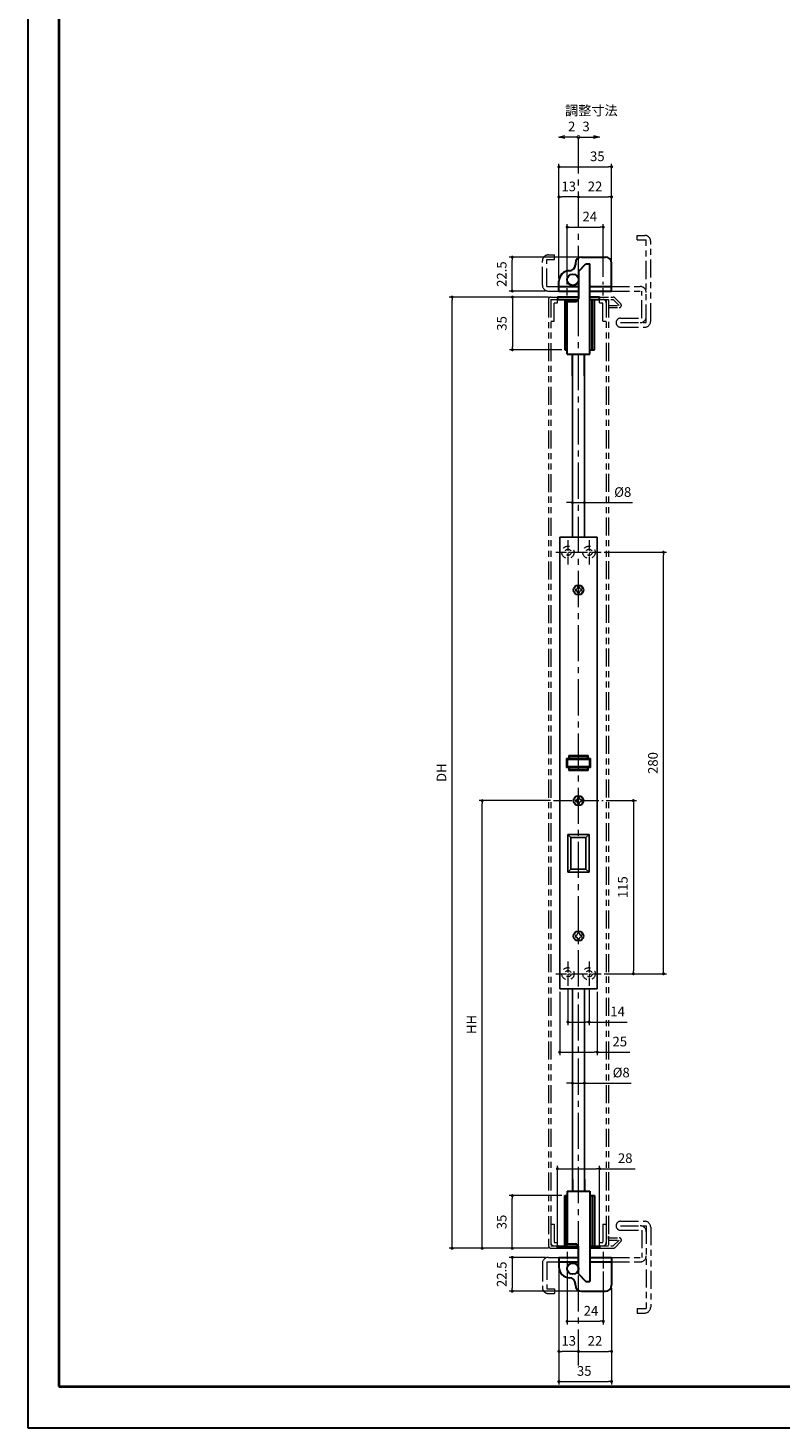
# Model space of a CAD drawing. Units: millimetres. Extents: x 0 to 1426, y 0 to 2018.
# Drawn here: x 0 to 500, y 0 to 930 of the extents above; entities that cross this region are included whole.
import ezdxf

# ---------------------------------------------------------------- set-up
doc = ezdxf.new("R2010")
doc.units = ezdxf.units.MM
doc.header["$LTSCALE"] = 2
doc.header["$PDSIZE"] = -3
for name, pattern in [('中心線1', [18, 12, -2, 2, -2]), ('中線', [2, 1, 1]), ('寸法線', [2, 1, 1]), ('想像線1', [14.5, 6, -1.5, 2, -1.5, 2, -1.5]), ('文字', [2, 1, 1]), ('細線', [2, 1, 1]), ('補助線', [2, 1, 1]), ('陰線1', [4, 2.2, -1.8])]:
    doc.linetypes.add(name, pattern=pattern)
for name, color, linetype, lineweight in [('AM_0', 7, '中線', 30), ('AM_11', 2, '想像線1', 18), ('AM_2', 1, '細線', 20), ('AM_3', 6, '陰線1', 18), ('AM_4', 3, '補助線', 20), ('AM_5', 3, '寸法線', 20), ('AM_6', 2, '文字', 20), ('AM_7', 4, '中心線1', 20), ('waku', 7, 'Continuous', 40)]:
    doc.layers.add(name, color=color, linetype=linetype, lineweight=lineweight)
doc.layers.add('size', color=5, linetype='Continuous', lineweight=30, plot=False)
doc.styles.get("Standard").update_dxf_attribs({"font": 'romans.shx', "width": 0.7, "bigfont": 'extfont.shx'})
doc.dimstyles.new('SYS$0', dxfattribs={"dimtxt": 3.2, "dimasz": 1, "dimexe": 1, "dimexo": 1, "dimgap": 1.5, "dimtad": 1, "dimdsep": 46, "dimtxsty": 'STANDARD', "dimblk": 'DOT', "dimcen": 0, "dimclrd": 256, "dimclre": 256, "dimclrt": 2, "dimadec": 0, "dimazin": 2, "dimtp": 0.1, "dimtm": 0.1, "dimtfac": 0.71, "dimtmove": 0, "dimatfit": 3, "dimldrblk": 'OPEN30', "dimfxl": 1, "dimlwd": -1, "dimlwe": -1, "dimarcsym": 0})

# ---------------------------------------------------------------- blocks, each defined once
blk = doc.blocks.new('_Dot')
at = {"color": 0, "linetype": 'ByBlock', "lineweight": -2}
blk.add_line((-0.5, 0), (-1, 0), dxfattribs=at)
at = {"color": 0, "linetype": 'ByBlock', "const_width": 0.5}
blk.add_lwpolyline([(-0.25, 0, 1), (0.25, 0, 1)], format="xyb", close=True, dxfattribs=at)
blk = doc.blocks.new('*D11')
at = {"layer": 'AM_5'}
for p, q in [((345.87, 751.37), (319.95, 751.37)), ((321.95, 749.37), (321.95, 718.37)), ((354.72, 716.37), (319.95, 716.37))]:
    blk.add_line(p, q, dxfattribs=at)
at = {"layer": 'Defpoints', "color": 0}
for p in [(347.87, 751.37), (321.95, 716.37), (356.72, 716.37)]:
    blk.add_point(p, dxfattribs=at)
at = {"layer": 'AM_5', "xscale": 2, "yscale": 2, "zscale": 2}
for p, rotation in [((321.95, 751.37), 90), ((321.95, 716.37), 270)]:
    blk.add_blockref('_Dot', p, dxfattribs=dict(at, rotation=rotation))
at = {"layer": 'AM_5', "color": 2, "insert": (315.75, 733.87), "char_height": 6.4, "attachment_point": 5, "rotation": 90}
blk.add_mtext('35', dxfattribs=at)
blk = doc.blocks.new('_OPEN30')
at = {"color": 0, "linetype": 'ByBlock'}
for p, q in [((-1, 0.27), (0, 0)), ((0, 0), (-1, -0.27)), ((0, 0), (-1, 0))]:
    blk.add_line(p, q, dxfattribs=at)
blk = doc.blocks.new('*D12')
at = {"layer": 'AM_5'}
for p, q in [((358.37, 764.87), (358.37, 799.86)), ((360.37, 797.86), (380.37, 797.86)), ((382.37, 764.79), (382.37, 799.86))]:
    blk.add_line(p, q, dxfattribs=at)
at = {"layer": 'Defpoints', "color": 0}
for p in [(382.37, 797.86), (358.37, 762.87), (382.37, 762.79)]:
    blk.add_point(p, dxfattribs=at)
at = {"layer": 'AM_5', "xscale": 2, "yscale": 2, "zscale": 2, "rotation": 180}
blk.add_blockref('_Dot', (358.37, 797.86), dxfattribs=at)
at = {"layer": 'AM_5', "xscale": 2, "yscale": 2, "zscale": 2}
blk.add_blockref('_Dot', (382.37, 797.86), dxfattribs=at)
at = {"layer": 'AM_5', "color": 2, "insert": (373.41, 804.06), "char_height": 6.4, "attachment_point": 5}
blk.add_mtext('24', dxfattribs=at)
blk = doc.blocks.new('*D13')
at = {"layer": 'AM_5'}
for p, q in [((387.87, 775.87), (387.87, 819.87)), ((367.87, 817.87), (385.87, 817.87))]:
    blk.add_line(p, q, dxfattribs=at)
at = {"layer": 'Defpoints', "color": 0}
for p in [(387.87, 817.87), (387.87, 773.87), (365.87, 766.37)]:
    blk.add_point(p, dxfattribs=at)
at = {"layer": 'AM_5', "xscale": 2, "yscale": 2, "zscale": 2, "rotation": 180}
blk.add_blockref('_Dot', (365.87, 817.87), dxfattribs=at)
at = {"layer": 'AM_5', "xscale": 2, "yscale": 2, "zscale": 2}
blk.add_blockref('_Dot', (387.87, 817.87), dxfattribs=at)
at = {"layer": 'AM_5', "color": 2, "insert": (376.87, 824.07), "char_height": 6.4, "attachment_point": 5}
blk.add_mtext('22', dxfattribs=at)
blk = doc.blocks.new('*D14')
at = {"layer": 'AM_5'}
for p, q in [((352.87, 763.87), (352.87, 819.87)), ((363.87, 817.87), (354.87, 817.87))]:
    blk.add_line(p, q, dxfattribs=at)
at = {"layer": 'Defpoints', "color": 0}
for p in [(352.87, 817.87), (365.87, 766.37), (352.87, 761.87)]:
    blk.add_point(p, dxfattribs=at)
at = {"layer": 'AM_5', "xscale": 2, "yscale": 2, "zscale": 2, "rotation": 180}
blk.add_blockref('_Dot', (352.87, 817.87), dxfattribs=at)
at = {"layer": 'AM_5', "xscale": 2, "yscale": 2, "zscale": 2}
blk.add_blockref('_Dot', (365.87, 817.87), dxfattribs=at)
at = {"layer": 'AM_5', "color": 2, "insert": (359.37, 824.07), "char_height": 6.4, "attachment_point": 5}
blk.add_mtext('13', dxfattribs=at)
blk = doc.blocks.new('*D15')
at = {"layer": 'AM_5'}
for p, q in [((352.87, 763.87), (352.87, 839.87)), ((354.87, 837.87), (385.87, 837.87)), ((387.87, 775.87), (387.87, 839.87))]:
    blk.add_line(p, q, dxfattribs=at)
at = {"layer": 'Defpoints', "color": 0}
for p in [(387.87, 837.87), (387.87, 773.87), (352.87, 761.87)]:
    blk.add_point(p, dxfattribs=at)
at = {"layer": 'AM_5', "xscale": 2, "yscale": 2, "zscale": 2, "rotation": 180}
blk.add_blockref('_Dot', (352.87, 837.87), dxfattribs=at)
at = {"layer": 'AM_5', "xscale": 2, "yscale": 2, "zscale": 2}
blk.add_blockref('_Dot', (387.87, 837.87), dxfattribs=at)
at = {"layer": 'AM_5', "color": 2, "insert": (378.4, 844.07), "char_height": 6.4, "attachment_point": 5}
blk.add_mtext('35', dxfattribs=at)
blk = doc.blocks.new('_DotSmall')
at = {"color": 0, "linetype": 'ByBlock', "const_width": 0.5}
blk.add_lwpolyline([(-0.0625, 0, 1), (0.0625, 0, 1)], format="xyb", close=True, dxfattribs=at)
blk = doc.blocks.new('*D16')
at = {"layer": 'AM_5'}
blk.add_line((365.87, 857.7), (375.94, 857.7), dxfattribs=at)
at = {"layer": 'Defpoints', "color": 0}
for p in [(365.87, 857.7), (379.94, 863.38), (379.94, 857.7)]:
    blk.add_point(p, dxfattribs=at)
at = {"layer": 'AM_5', "xscale": 4, "yscale": 4, "zscale": 4, "rotation": 180}
blk.add_blockref('_DotSmall', (365.87, 857.7), dxfattribs=at)
at = {"layer": 'AM_5', "xscale": 4, "yscale": 4, "zscale": 4}
blk.add_blockref('_OPEN30', (379.94, 857.7), dxfattribs=at)
at = {"layer": 'AM_5', "color": 2, "insert": (370.91, 863.9), "char_height": 6.4, "attachment_point": 5}
blk.add_mtext('3', dxfattribs=at)
blk = doc.blocks.new('*D17')
at = {"layer": 'AM_5'}
blk.add_line((365.87, 857.7), (356.85, 857.7), dxfattribs=at)
at = {"layer": 'Defpoints', "color": 0}
for p in [(352.85, 863.38), (352.85, 857.7), (365.87, 857.7)]:
    blk.add_point(p, dxfattribs=at)
at = {"layer": 'AM_5', "xscale": 4, "yscale": 4, "zscale": 4, "rotation": 180}
blk.add_blockref('_OPEN30', (352.85, 857.7), dxfattribs=at)
at = {"layer": 'AM_5', "xscale": 4, "yscale": 4, "zscale": 4}
blk.add_blockref('_DotSmall', (365.87, 857.7), dxfattribs=at)
at = {"layer": 'AM_5', "color": 2, "insert": (361.36, 863.9), "char_height": 6.4, "attachment_point": 5}
blk.add_mtext('2', dxfattribs=at)
blk = doc.blocks.new('*D18')
at = {"layer": 'AM_5'}
for p, q in [((365.87, 777.87), (319.87, 777.87)), ((321.87, 757.37), (321.87, 775.87)), ((343.87, 755.37), (319.87, 755.37))]:
    blk.add_line(p, q, dxfattribs=at)
at = {"layer": 'Defpoints', "color": 0}
for p in [(321.87, 777.87), (367.87, 777.87), (345.87, 755.37)]:
    blk.add_point(p, dxfattribs=at)
at = {"layer": 'AM_5', "xscale": 2, "yscale": 2, "zscale": 2}
for p, rotation in [((321.87, 777.87), 90), ((321.87, 755.37), 270)]:
    blk.add_blockref('_Dot', p, dxfattribs=dict(at, rotation=rotation))
at = {"layer": 'AM_5', "color": 2, "insert": (315.67, 766.62), "char_height": 6.4, "attachment_point": 5, "rotation": 90}
blk.add_mtext('22.5', dxfattribs=at)
blk = doc.blocks.new('*D24')
at = {"layer": 'AM_5'}
for p, q in [((358.37, 103.87), (358.37, 68.87)), ((382.37, 103.95), (382.37, 68.87)), ((360.37, 70.87), (380.37, 70.87))]:
    blk.add_line(p, q, dxfattribs=at)
at = {"layer": 'Defpoints', "color": 0}
for p in [(358.37, 105.87), (382.37, 105.95), (382.37, 70.87)]:
    blk.add_point(p, dxfattribs=at)
at = {"layer": 'AM_5', "xscale": 2, "yscale": 2, "zscale": 2, "rotation": 180}
blk.add_blockref('_Dot', (358.37, 70.87), dxfattribs=at)
at = {"layer": 'AM_5', "xscale": 2, "yscale": 2, "zscale": 2}
blk.add_blockref('_Dot', (382.37, 70.87), dxfattribs=at)
at = {"layer": 'AM_5', "color": 2, "insert": (374.18, 77.07), "char_height": 6.4, "attachment_point": 5}
blk.add_mtext('24', dxfattribs=at)
blk = doc.blocks.new('*D25')
at = {"layer": 'AM_5'}
for p, q in [((387.87, 92.87), (387.87, 48.87)), ((367.87, 50.87), (385.87, 50.87))]:
    blk.add_line(p, q, dxfattribs=at)
at = {"layer": 'Defpoints', "color": 0}
for p in [(365.87, 102.37), (387.87, 94.87), (387.87, 50.87)]:
    blk.add_point(p, dxfattribs=at)
at = {"layer": 'AM_5', "xscale": 2, "yscale": 2, "zscale": 2, "rotation": 180}
blk.add_blockref('_Dot', (365.87, 50.87), dxfattribs=at)
at = {"layer": 'AM_5', "xscale": 2, "yscale": 2, "zscale": 2}
blk.add_blockref('_Dot', (387.87, 50.87), dxfattribs=at)
at = {"layer": 'AM_5', "color": 2, "insert": (376.87, 57.07), "char_height": 6.4, "attachment_point": 5}
blk.add_mtext('22', dxfattribs=at)
blk = doc.blocks.new('*D26')
at = {"layer": 'AM_5'}
for p, q in [((352.87, 104.87), (352.87, 48.87)), ((363.87, 50.87), (354.87, 50.87))]:
    blk.add_line(p, q, dxfattribs=at)
at = {"layer": 'Defpoints', "color": 0}
for p in [(352.87, 106.87), (365.87, 102.37), (352.87, 50.87)]:
    blk.add_point(p, dxfattribs=at)
at = {"layer": 'AM_5', "xscale": 2, "yscale": 2, "zscale": 2, "rotation": 180}
blk.add_blockref('_Dot', (352.87, 50.87), dxfattribs=at)
at = {"layer": 'AM_5', "xscale": 2, "yscale": 2, "zscale": 2}
blk.add_blockref('_Dot', (365.87, 50.87), dxfattribs=at)
at = {"layer": 'AM_5', "color": 2, "insert": (359.37, 57.07), "char_height": 6.4, "attachment_point": 5}
blk.add_mtext('13', dxfattribs=at)
blk = doc.blocks.new('*D27')
at = {"layer": 'AM_5'}
for p, q in [((352.87, 104.87), (352.87, 28.87)), ((387.87, 92.87), (387.87, 28.87)), ((354.87, 30.87), (385.87, 30.87))]:
    blk.add_line(p, q, dxfattribs=at)
at = {"layer": 'Defpoints', "color": 0}
for p in [(352.87, 106.87), (387.87, 94.87), (387.87, 30.87)]:
    blk.add_point(p, dxfattribs=at)
at = {"layer": 'AM_5', "xscale": 2, "yscale": 2, "zscale": 2, "rotation": 180}
blk.add_blockref('_Dot', (352.87, 30.87), dxfattribs=at)
at = {"layer": 'AM_5', "xscale": 2, "yscale": 2, "zscale": 2}
blk.add_blockref('_Dot', (387.87, 30.87), dxfattribs=at)
at = {"layer": 'AM_5', "color": 2, "insert": (369.7, 37.07), "char_height": 6.4, "attachment_point": 5}
blk.add_mtext('35', dxfattribs=at)
blk = doc.blocks.new('*D28')
at = {"layer": 'AM_5'}
for p, q in [((343.87, 113.37), (319.87, 113.37)), ((321.87, 111.37), (321.87, 92.87)), ((365.87, 90.87), (319.87, 90.87))]:
    blk.add_line(p, q, dxfattribs=at)
at = {"layer": 'Defpoints', "color": 0}
for p in [(345.87, 113.37), (321.87, 90.87), (367.87, 90.87)]:
    blk.add_point(p, dxfattribs=at)
at = {"layer": 'AM_5', "xscale": 2, "yscale": 2, "zscale": 2}
for p, rotation in [((321.87, 113.37), 90), ((321.87, 90.87), 270)]:
    blk.add_blockref('_Dot', p, dxfattribs=dict(at, rotation=rotation))
at = {"layer": 'AM_5', "color": 2, "insert": (315.67, 102.12), "char_height": 6.4, "attachment_point": 5, "rotation": 90}
blk.add_mtext('22.5', dxfattribs=at)
blk = doc.blocks.new('*D29')
at = {"layer": 'AM_5'}
for p, q in [((354.72, 154.37), (319.87, 154.37)), ((321.87, 121.37), (321.87, 152.37)), ((345.87, 119.37), (319.87, 119.37))]:
    blk.add_line(p, q, dxfattribs=at)
at = {"layer": 'Defpoints', "color": 0}
for p in [(321.87, 154.37), (356.72, 154.37), (347.87, 119.37)]:
    blk.add_point(p, dxfattribs=at)
at = {"layer": 'AM_5', "xscale": 2, "yscale": 2, "zscale": 2}
for p, rotation in [((321.87, 154.37), 90), ((321.87, 119.37), 270)]:
    blk.add_blockref('_Dot', p, dxfattribs=dict(at, rotation=rotation))
at = {"layer": 'AM_5', "color": 2, "insert": (315.67, 136.87), "char_height": 6.4, "attachment_point": 5, "rotation": 90}
blk.add_mtext('35', dxfattribs=at)
blk = doc.blocks.new('*D30')
at = {"layer": 'AM_5'}
for p, q in [((351.87, 123.37), (351.87, 174.26)), ((353.87, 172.26), (377.87, 172.26)), ((379.87, 123.37), (379.87, 174.26)), ((379.87, 172.26), (403.56, 172.26))]:
    blk.add_line(p, q, dxfattribs=at)
at = {"layer": 'Defpoints', "color": 0}
for p in [(379.87, 172.26), (351.87, 121.37), (379.87, 121.37)]:
    blk.add_point(p, dxfattribs=at)
at = {"layer": 'AM_5', "xscale": 2, "yscale": 2, "zscale": 2, "rotation": 180}
blk.add_blockref('_Dot', (351.87, 172.26), dxfattribs=at)
at = {"layer": 'AM_5', "xscale": 2, "yscale": 2, "zscale": 2}
blk.add_blockref('_Dot', (379.87, 172.26), dxfattribs=at)
at = {"layer": 'AM_5', "color": 2, "insert": (396.93, 178.46), "char_height": 6.4, "attachment_point": 5}
blk.add_mtext('28', dxfattribs=at)
blk = doc.blocks.new('*D31')
at = {"layer": 'AM_5'}
for p, q in [((347.37, 416.81), (299.87, 416.81)), ((301.87, 121.37), (301.87, 414.81)), ((345.87, 119.37), (299.87, 119.37))]:
    blk.add_line(p, q, dxfattribs=at)
at = {"layer": 'Defpoints', "color": 0}
for p in [(301.87, 416.81), (349.37, 416.81), (347.87, 119.37)]:
    blk.add_point(p, dxfattribs=at)
at = {"layer": 'AM_5', "xscale": 2, "yscale": 2, "zscale": 2}
for p, rotation in [((301.87, 416.81), 90), ((301.87, 119.37), 270)]:
    blk.add_blockref('_Dot', p, dxfattribs=dict(at, rotation=rotation))
at = {"layer": 'AM_5', "color": 2, "insert": (295.67, 268.09), "char_height": 6.4, "attachment_point": 5, "rotation": 90}
blk.add_mtext('HH', dxfattribs=at)
blk = doc.blocks.new('*D32')
at = {"layer": 'AM_5'}
for p, q in [((345.87, 751.37), (279.87, 751.37)), ((281.87, 121.37), (281.87, 749.37)), ((345.87, 119.37), (279.87, 119.37))]:
    blk.add_line(p, q, dxfattribs=at)
at = {"layer": 'Defpoints', "color": 0}
for p in [(281.87, 751.37), (347.87, 751.37), (347.87, 119.37)]:
    blk.add_point(p, dxfattribs=at)
at = {"layer": 'AM_5', "xscale": 2, "yscale": 2, "zscale": 2}
for p, rotation in [((281.87, 751.37), 90), ((281.87, 119.37), 270)]:
    blk.add_blockref('_Dot', p, dxfattribs=dict(at, rotation=rotation))
at = {"layer": 'AM_5', "color": 2, "insert": (275.67, 435.37), "char_height": 6.4, "attachment_point": 5, "rotation": 90}
blk.add_mtext('DH', dxfattribs=at)
blk = doc.blocks.new('*D33')
at = {"layer": 'AM_5'}
for p, q in [((358.87, 291.71), (358.87, 267.71)), ((372.87, 291.71), (372.87, 267.71)), ((360.87, 269.71), (370.87, 269.71)), ((372.87, 269.71), (398.27, 269.71))]:
    blk.add_line(p, q, dxfattribs=at)
at = {"layer": 'Defpoints', "color": 0}
for p in [(358.87, 293.71), (372.87, 293.71), (372.87, 269.71)]:
    blk.add_point(p, dxfattribs=at)
at = {"layer": 'AM_5', "xscale": 2, "yscale": 2, "zscale": 2, "rotation": 180}
blk.add_blockref('_Dot', (358.87, 269.71), dxfattribs=at)
at = {"layer": 'AM_5', "xscale": 2, "yscale": 2, "zscale": 2}
blk.add_blockref('_Dot', (372.87, 269.71), dxfattribs=at)
at = {"layer": 'AM_5', "color": 2, "insert": (391.86, 275.91), "char_height": 6.4, "attachment_point": 5}
blk.add_mtext('14', dxfattribs=at)
blk = doc.blocks.new('*D34')
at = {"layer": 'AM_5'}
for p, q in [((353.37, 289.81), (353.37, 247.71)), ((378.37, 289.81), (378.37, 247.71)), ((355.37, 249.71), (376.37, 249.71)), ((378.37, 249.71), (399.94, 249.71))]:
    blk.add_line(p, q, dxfattribs=at)
at = {"layer": 'Defpoints', "color": 0}
for p in [(353.37, 291.81), (378.37, 291.81), (378.37, 249.71)]:
    blk.add_point(p, dxfattribs=at)
at = {"layer": 'AM_5', "xscale": 2, "yscale": 2, "zscale": 2, "rotation": 180}
blk.add_blockref('_Dot', (353.37, 249.71), dxfattribs=at)
at = {"layer": 'AM_5', "xscale": 2, "yscale": 2, "zscale": 2}
blk.add_blockref('_Dot', (378.37, 249.71), dxfattribs=at)
at = {"layer": 'AM_5', "color": 2, "insert": (393.31, 255.91), "char_height": 6.4, "attachment_point": 5}
blk.add_mtext('25', dxfattribs=at)
blk = doc.blocks.new('*D35')
at = {"layer": 'AM_5'}
for p, q in [((361.87, 260.5), (361.87, 227.12)), ((369.87, 260.76), (369.87, 227.12)), ((359.87, 229.12), (357.87, 229.12)), ((361.87, 229.12), (369.87, 229.12)), ((371.87, 229.12), (400.81, 229.12))]:
    blk.add_line(p, q, dxfattribs=at)
at = {"layer": 'Defpoints', "color": 0}
for p in [(361.87, 262.5), (369.87, 262.76), (369.87, 229.12)]:
    blk.add_point(p, dxfattribs=at)
at = {"layer": 'AM_5', "xscale": 2, "yscale": 2, "zscale": 2}
blk.add_blockref('_Dot', (361.87, 229.12), dxfattribs=at)
at = {"layer": 'AM_5', "xscale": 2, "yscale": 2, "zscale": 2, "rotation": 180}
blk.add_blockref('_Dot', (369.87, 229.12), dxfattribs=at)
at = {"layer": 'AM_5', "color": 2, "insert": (394.29, 235.32), "char_height": 6.4, "attachment_point": 5}
blk.add_mtext('%%c8', dxfattribs=at)
blk = doc.blocks.new('*D36')
at = {"layer": 'AM_5'}
for p, q in [((359.87, 614.81), (357.87, 614.81)), ((361.87, 593.81), (361.87, 616.81)), ((361.87, 614.81), (369.87, 614.81)), ((369.87, 593.81), (369.87, 616.81)), ((371.87, 614.81), (401.8, 614.81))]:
    blk.add_line(p, q, dxfattribs=at)
at = {"layer": 'Defpoints', "color": 0}
for p in [(369.87, 614.81), (361.87, 591.81), (369.87, 591.81)]:
    blk.add_point(p, dxfattribs=at)
at = {"layer": 'AM_5', "xscale": 2, "yscale": 2, "zscale": 2}
blk.add_blockref('_Dot', (361.87, 614.81), dxfattribs=at)
at = {"layer": 'AM_5', "xscale": 2, "yscale": 2, "zscale": 2, "rotation": 180}
blk.add_blockref('_Dot', (369.87, 614.81), dxfattribs=at)
at = {"layer": 'AM_5', "color": 2, "insert": (395.28, 621.01), "char_height": 6.4, "attachment_point": 5}
blk.add_mtext('%%c8', dxfattribs=at)
blk = doc.blocks.new('*D89')
at = {"layer": 'AM_5'}
for p, q in [((384.37, 416.81), (404.37, 416.81)), ((402.37, 414.81), (402.37, 303.81)), ((382.97, 301.81), (404.37, 301.81))]:
    blk.add_line(p, q, dxfattribs=at)
at = {"layer": 'Defpoints', "color": 0}
for p in [(382.37, 416.81), (380.97, 301.81), (402.37, 301.81)]:
    blk.add_point(p, dxfattribs=at)
at = {"layer": 'AM_5', "xscale": 2, "yscale": 2, "zscale": 2}
for p, rotation in [((402.37, 416.81), 90), ((402.37, 301.81), 270)]:
    blk.add_blockref('_Dot', p, dxfattribs=dict(at, rotation=rotation))
at = {"layer": 'AM_5', "color": 2, "insert": (396.17, 359.31), "char_height": 6.4, "attachment_point": 5, "rotation": 90}
blk.add_mtext('115', dxfattribs=at)
blk = doc.blocks.new('*D90')
at = {"layer": 'AM_5'}
for p, q in [((382.97, 581.81), (424.37, 581.81)), ((422.37, 303.81), (422.37, 579.81)), ((382.97, 301.81), (424.37, 301.81))]:
    blk.add_line(p, q, dxfattribs=at)
at = {"layer": 'Defpoints', "color": 0}
for p in [(380.97, 581.81), (422.37, 581.81), (380.97, 301.81)]:
    blk.add_point(p, dxfattribs=at)
at = {"layer": 'AM_5', "xscale": 2, "yscale": 2, "zscale": 2}
for p, rotation in [((422.37, 581.81), 90), ((422.37, 301.81), 270)]:
    blk.add_blockref('_Dot', p, dxfattribs=dict(at, rotation=rotation))
at = {"layer": 'AM_5', "color": 2, "insert": (416.17, 441.81), "char_height": 6.4, "attachment_point": 5, "rotation": 90}
blk.add_mtext('280', dxfattribs=at)
blk = doc.blocks.new('ｌｌｌ')
at = {"layer": 'AM_2'}
for p, q in [((1878.62, -1324.12), (1878.62, -1325.32)), ((1878.62, -1324.12), (1879.22, -1324.12)), ((1878.62, -1325.32), (1879.22, -1325.32)), ((1881.22, -1322.72), (1880.02, -1322.72)), ((1880.02, -1322.72), (1880.02, -1323.32)), ((1880.02, -1326.72), (1880.02, -1326.12)), ((1880.02, -1326.72), (1881.22, -1326.72)), ((1881.22, -1322.72), (1881.22, -1323.32)), ((1881.22, -1326.72), (1881.22, -1326.12)), ((1882.62, -1324.12), (1882.02, -1324.12)), ((1882.62, -1325.32), (1882.02, -1325.32)), ((1882.62, -1325.32), (1882.62, -1324.12))]:
    blk.add_line(p, q, dxfattribs=at)
for centre, start, end in [((1879.22, -1323.32), 270, 359.99999), ((1879.22, -1326.12), 359.99999, 90), ((1882.02, -1323.32), 180, 270.00001), ((1882.02, -1326.12), 90, 180)]:
    blk.add_arc(centre, 0.8, start, end, dxfattribs=at)

msp = doc.modelspace()

# ---------------------------------------------------------------- linework, layer by layer
for p, q in [((361.87, 591.807), (361.87, 699.006)), ((369.87, 591.807), (369.87, 699.006)), ((353.37, 591.807), (378.37, 591.807)), ((353.37, 591.807), (353.37, 291.807)), ((378.37, 591.807), (378.37, 291.807)), ((359.37, 446.807), (372.37, 446.807)), ((359.37, 446.807), (359.37, 444.807)), ((372.37, 446.807), (372.37, 444.807)), ((357.87, 444.807), (373.87, 444.807)), ((357.87, 444.807), (357.87, 438.807)), ((357.87, 438.807), (373.87, 438.807)), ((358.47, 444.207), (358.47, 439.407)), ((358.47, 444.207), (373.27, 444.207)), ((358.47, 439.407), (373.27, 439.407)), ((359.37, 438.807), (359.37, 436.807)), ((359.97, 446.207), (371.77, 446.207)), ((359.97, 446.207), (359.97, 444.807)), ((359.97, 438.807), (359.97, 437.407)), ((359.97, 437.407), (371.77, 437.407)), ((371.77, 446.207), (371.77, 444.807)), ((371.77, 438.807), (371.77, 437.407)), ((372.37, 438.807), (372.37, 436.807)), ((373.27, 444.207), (373.27, 439.407)), ((373.87, 444.807), (373.87, 438.807)), ((359.37, 436.807), (372.37, 436.807)), ((358.87, 394.307), (372.87, 394.307)), ((358.87, 394.307), (358.87, 369.307)), ((360.87, 392.307), (358.87, 394.307)), ((360.87, 392.307), (360.87, 371.307)), ((360.87, 392.307), (370.87, 392.307)), ((370.87, 392.307), (372.87, 394.307)), ((370.87, 392.307), (370.87, 371.307)), ((372.87, 394.307), (372.87, 369.307)), ((358.87, 369.307), (360.87, 371.307)), ((358.87, 369.307), (372.87, 369.307)), ((360.87, 371.307), (370.87, 371.307)), ((370.87, 371.307), (372.87, 369.307)), ((353.37, 291.807), (378.37, 291.807)), ((361.87, 291.807), (361.87, 165.062)), ((369.87, 291.807), (369.87, 165.062))]:
    msp.add_line(p, q)
at = {"layer": 'AM_0'}
for p, q in [((363.87, 773.869), (363.87, 772.869)), ((365.87, 768.369), (370.87, 773.369)), ((367.87, 777.869), (383.87, 777.869)), ((370.87, 773.369), (373.37, 773.369)), ((373.37, 713.369), (373.37, 773.369)), ((387.87, 755.369), (387.87, 773.869)), ((365.87, 768.369), (365.87, 750.369)), ((352.87, 755.369), (352.87, 761.869)), ((352.87, 758.369), (365.87, 758.369)), ((352.87, 755.369), (365.87, 755.369)), ((373.37, 758.369), (387.87, 758.369)), ((373.37, 755.369), (387.87, 755.369)), ((365.87, 751.369), (351.87, 751.369)), ((351.87, 751.369), (351.87, 749.869)), ((351.87, 749.869), (365.87, 749.869)), ((356.72, 749.869), (356.72, 716.369)), ((358.22, 749.869), (358.22, 716.369)), ((358.37, 713.369), (358.37, 748.369)), ((358.37, 748.369), (363.87, 748.369)), ((379.87, 751.369), (373.37, 751.369)), ((373.37, 749.869), (379.87, 749.869)), ((373.52, 716.369), (373.52, 749.869)), ((375.02, 716.369), (375.02, 749.869)), ((376.52, 716.369), (376.52, 749.869)), ((379.87, 749.869), (379.87, 751.369)), ((356.72, 716.369), (358.37, 716.369)), ((373.37, 716.369), (376.52, 716.369)), ((358.37, 713.369), (373.37, 713.369)), ((361.87, 699.006), (361.87, 713.369)), ((369.87, 699.006), (369.87, 713.369)), ((361.87, 165.062), (361.87, 157.369)), ((369.87, 165.062), (369.87, 157.369)), ((356.72, 120.869), (356.72, 154.369)), ((356.72, 154.369), (358.37, 154.369)), ((358.22, 120.869), (358.22, 154.369)), ((358.37, 157.369), (358.37, 122.369)), ((358.37, 157.369), (373.37, 157.369)), ((373.37, 157.369), (373.37, 97.369)), ((373.37, 154.369), (376.52, 154.369)), ((373.52, 154.369), (373.52, 120.869)), ((375.02, 154.369), (375.02, 120.869)), ((376.52, 154.369), (376.52, 120.869)), ((358.37, 122.369), (363.87, 122.369)), ((351.87, 119.369), (351.87, 120.869)), ((351.87, 120.869), (365.87, 120.869)), ((365.87, 119.369), (351.87, 119.369)), ((352.87, 113.369), (352.87, 106.869)), ((352.87, 113.369), (365.87, 113.369)), ((365.87, 102.369), (365.87, 120.369)), ((373.37, 120.869), (379.87, 120.869)), ((379.87, 119.369), (373.37, 119.369)), ((373.37, 113.369), (387.87, 113.369)), ((379.87, 120.869), (379.87, 119.369)), ((387.87, 113.369), (387.87, 94.869)), ((352.87, 110.369), (365.87, 110.369)), ((365.87, 102.369), (370.87, 97.369)), ((373.37, 110.369), (387.87, 110.369)), ((363.87, 94.869), (363.87, 95.869)), ((370.87, 97.369), (373.37, 97.369)), ((367.87, 90.869), (383.87, 90.869))]:
    msp.add_line(p, q, dxfattribs=at)
for centre, radius in [((362.12, 762.869), 3.75), ((365.87, 556.807), 3.25), ((365.87, 416.807), 3.25), ((365.87, 326.807), 3.25), ((362.12, 105.869), 3.75)]:
    msp.add_circle(centre, radius, dxfattribs=at)
for centre, radius, start, end in [((359.87, 772.869), 4, 270.000073, 0.00005), ((367.87, 773.869), 4, 90.00003, 180.00002), ((383.87, 773.869), 4, 0.00005, 90.00004), ((359.87, 761.869), 7, 90.00003, 180.00002), ((363.87, 750.369), 2, 270, 0), ((363.87, 120.369), 2, 0, 90), ((359.87, 106.869), 7, 179.99998, 269.99997), ((359.87, 95.869), 4, 359.99995, 89.999927), ((367.87, 94.869), 4, 179.99998, 269.99997), ((383.87, 94.869), 4, 269.99996, 359.99995)]:
    msp.add_arc(centre, radius, start, end, dxfattribs=at)
at = {"layer": 'AM_11'}
for p, q in [((404.87, 792.369), (409.87, 792.369)), ((404.87, 789.369), (404.87, 792.369)), ((404.87, 789.369), (410.87, 789.369)), ((410.87, 734.369), (410.87, 789.369)), ((413.87, 735.369), (413.87, 788.369)), ((341.87, 759.369), (341.87, 775.369)), ((344.87, 758.369), (344.87, 776.369)), ((344.87, 776.369), (349.87, 776.369)), ((345.87, 779.369), (349.87, 779.369)), ((349.87, 776.369), (349.87, 779.369)), ((344.87, 758.369), (352.87, 758.369)), ((345.87, 755.369), (352.87, 755.369)), ((387.87, 758.369), (406.87, 758.369)), ((387.87, 755.369), (407.87, 755.369)), ((407.87, 737.369), (407.87, 755.369)), ((345.87, 749.769), (345.87, 121.369)), ((347.47, 751.369), (352.87, 751.369)), ((347.47, 749.769), (347.47, 120.969)), ((347.47, 749.769), (351.87, 749.769)), ((349.77, 735.369), (349.77, 747.469)), ((349.77, 747.469), (351.87, 747.469)), ((351.87, 747.469), (351.87, 749.869)), ((379.87, 747.469), (379.87, 749.869)), ((379.87, 747.469), (381.97, 747.469)), ((381.97, 735.369), (381.97, 747.469)), ((384.27, 749.869), (384.27, 120.969)), ((385.87, 749.869), (385.87, 120.969)), ((385.87, 745.369), (385.87, 743.369)), ((347.47, 735.369), (349.77, 735.369)), ((381.97, 735.369), (384.27, 735.369)), ((393.87, 737.369), (407.87, 737.369)), ((393.87, 734.369), (410.87, 734.369)), ((393.87, 731.369), (409.87, 731.369)), ((347.47, 135.369), (349.77, 135.369)), ((347.47, 135.369), (347.47, 123.269)), ((349.77, 135.369), (349.77, 123.269)), ((381.97, 135.369), (381.97, 123.269)), ((381.97, 135.369), (384.27, 135.369)), ((384.27, 135.369), (384.27, 120.969)), ((393.87, 137.369), (409.87, 137.369)), ((393.87, 134.369), (410.87, 134.369)), ((393.87, 131.369), (407.87, 131.369)), ((407.87, 131.369), (407.87, 113.369)), ((410.87, 134.369), (410.87, 79.369)), ((413.87, 133.369), (413.87, 80.369)), ((347.47, 120.969), (351.87, 120.969)), ((349.77, 123.269), (351.87, 123.269)), ((349.77, 120.969), (351.87, 120.969)), ((351.87, 121.369), (351.87, 120.869)), ((379.87, 123.269), (381.97, 123.269)), ((379.87, 121.369), (379.87, 120.869)), ((385.87, 125.369), (385.87, 127.369)), ((385.87, 127.369), (385.87, 125.369)), ((385.87, 125.369), (385.87, 121.369)), ((345.87, 113.369), (352.87, 113.369)), ((347.87, 119.369), (351.87, 119.369)), ((379.87, 119.369), (388.891, 119.369)), ((387.87, 113.369), (407.87, 113.369)), ((341.87, 109.369), (341.87, 93.369)), ((344.87, 110.369), (344.87, 92.369)), ((344.87, 110.369), (352.87, 110.369)), ((387.87, 110.369), (406.87, 110.369)), ((344.87, 92.369), (349.87, 92.369)), ((345.87, 89.369), (349.87, 89.369)), ((349.87, 92.369), (349.87, 89.369)), ((404.87, 79.369), (410.87, 79.369)), ((404.87, 79.369), (404.87, 76.369)), ((404.87, 76.369), (409.87, 76.369))]:
    msp.add_line(p, q, dxfattribs=at)
at = {"layer": 'AM_11', "ltscale": 0.5}
for p, q in [((379.87, 751.369), (388.892, 751.369)), ((379.87, 749.869), (388.892, 749.869)), ((385.87, 745.869), (392.892, 745.869)), ((385.87, 744.369), (392.892, 744.369)), ((388.892, 749.869), (392.892, 745.869)), ((389.952, 750.93), (393.952, 746.93)), ((379.87, 120.969), (388.992, 120.969)), ((385.87, 126.369), (392.892, 126.369)), ((385.87, 124.869), (392.892, 124.869)), ((388.992, 120.969), (392.892, 124.869)), ((389.952, 119.809), (393.952, 123.809))]:
    msp.add_line(p, q, dxfattribs=at)
at = {"layer": 'AM_11', "ltscale": 10}
for p, q in [((351.87, 119.369), (351.87, 123.269)), ((379.87, 119.369), (379.87, 123.269))]:
    msp.add_line(p, q, dxfattribs=at)
at = {"layer": 'AM_11'}
for centre, radius, start, end in [((409.87, 788.369), 4, 0, 90.000003), ((345.87, 775.369), 4, 89.999927, 179.99996), ((345.87, 759.369), 4, 179.99998, 269.99997), ((406.87, 754.369), 4, 359.99995, 89.999927), ((347.47, 749.769), 1.6, 90, 180), ((393.87, 734.369), 3, 89.999927, 269.99995), ((406.87, 738.369), 4, 269.99996, 359.99995), ((409.87, 735.369), 4, 269.99996, 359.99995), ((393.87, 134.369), 3, 89.999982, 270), ((406.87, 130.369), 4, 0, 89.999982), ((409.87, 133.369), 4, 0, 89.999982), ((347.87, 121.369), 2, 179.99995, 270), ((349.77, 123.269), 2.3, 180, 270), ((381.97, 123.269), 2.3, 270, 0), ((345.87, 109.369), 4, 89.999982, 179.99996), ((388.891, 120.869), 1.5, 270, 315.000115), ((406.87, 114.369), 4, 270.00002, 0), ((345.87, 93.369), 4, 179.99998, 270.00003), ((409.87, 80.369), 4, 270, 0)]:
    msp.add_arc(centre, radius, start, end, dxfattribs=at)
at = {"layer": 'AM_11', "ltscale": 0.5}
for centre, radius, start, end in [((381.97, 747.569), 2.3, 0, 90), ((388.892, 749.869), 1.5, 44.999736, 89.999945), ((392.892, 745.869), 1.5, 269.99993, 44.999736), ((392.892, 124.869), 1.5, 315.000264, 90.00007)]:
    msp.add_arc(centre, radius, start, end, dxfattribs=at)
at = {"layer": 'AM_3'}
for centre, radius in [((358.87, 581.807), 4.1), ((358.87, 581.807), 2.1), ((372.87, 581.807), 4.1), ((372.87, 581.807), 2.1), ((358.87, 301.807), 4.1), ((358.87, 301.807), 2.1), ((372.87, 301.807), 4.1), ((372.87, 301.807), 2.1)]:
    msp.add_circle(centre, radius, dxfattribs=at)
at = {"layer": 'AM_7'}
msp.add_line((365.87, 41.424), (365.87, 860.821), dxfattribs=at)
at = {"layer": 'AM_7', "ltscale": 0.2}
for p, q in [((358.37, 752.428), (358.37, 761.428)), ((382.37, 752.428), (382.37, 761.428)), ((358.37, 116.951), (358.37, 105.951)), ((382.37, 116.951), (382.37, 105.951))]:
    msp.add_line(p, q, dxfattribs=at)
at = {"layer": 'AM_7', "ltscale": 0.3}
for p, q in [((358.87, 589.907), (358.87, 573.707)), ((372.87, 589.907), (372.87, 573.707)), ((350.77, 581.807), (366.97, 581.807)), ((364.77, 581.807), (380.97, 581.807)), ((358.87, 309.907), (358.87, 293.707)), ((372.87, 309.907), (372.87, 293.707)), ((350.77, 301.807), (366.97, 301.807)), ((364.77, 301.807), (380.97, 301.807))]:
    msp.add_line(p, q, dxfattribs=at)
at = {"layer": 'AM_7', "ltscale": 0.5}
msp.add_line((349.37, 416.807), (382.37, 416.807), dxfattribs=at)
at = {"layer": 'size'}
for p in [(0, 2018.4), (1425.6, 0)]:
    msp.add_line(p, (0, 0), dxfattribs=at)
at = {"layer": 'waku'}
for p, q in [((20.4, 1990.8), (20.4, 27.6)), ((20.4, 27.6), (1405.2, 27.6))]:
    msp.add_line(p, q, dxfattribs=at)

# ---------------------------------------------------------------- block references
at = {"layer": 'AM_4'}
for p in [(-1514.745, 1881.527), (-1514.745, 1741.527), (-1514.745, 1651.527)]:
    msp.add_blockref('ｌｌｌ', p, dxfattribs=at)

# ---------------------------------------------------------------- texts
at = {"layer": 'AM_6', "ltscale": 10, "insert": (356.982, 878.526), "char_height": 6.4, "width": 45.81118, "attachment_point": 1}
msp.add_mtext('調整寸法', dxfattribs=at)

# ---------------------------------------------------------------- dimensions: what is measured, and where the dimension line sits
at = {"layer": 'AM_5'}
for base, p2, text, picture, middle in [((352.852, 857.703), (352.852, 863.381), '2', '*D17', (361.361, 863.903)), ((379.942, 857.703), (379.942, 863.381), '3', '*D16', (370.906, 863.903))]:
    dim = msp.add_linear_dim(base=base, p1=(365.87, 857.703), p2=p2, text=text, dimstyle='SYS$0', override={"dimscale": 2, "dimasz": 2, "dimblk1": 'DotSmall', "dimblk2": 'OPEN30', "dimsah": 1, "dimse1": 1, "dimse2": 1}, dxfattribs=at)
    dim.commit()
    dim.dimension.update_dxf_attribs({"geometry": picture, "text_midpoint": middle})
for base, p1, p2, picture, middle in [((387.87, 837.869), (352.87, 761.869), (387.87, 773.869), '*D15', (378.398, 837.869)), ((382.37, 797.862), (358.37, 762.869), (382.37, 762.788), '*D12', (373.413, 797.862)), ((378.37, 249.707), (353.37, 291.807), (378.37, 291.807), '*D34', (393.309, 249.707)), ((372.87, 269.707), (358.87, 293.707), (372.87, 293.707), '*D33', (391.859, 269.707)), ((379.87, 172.256), (351.87, 121.369), (379.87, 121.369), '*D30', (396.932, 172.256)), ((387.87, 30.869), (352.87, 106.869), (387.87, 94.869), '*D27', (369.698, 30.869)), ((382.37, 70.869), (358.37, 105.869), (382.37, 105.951), '*D24', (374.18, 70.869))]:
    dim = msp.add_linear_dim(base=base, p1=p1, p2=p2, dimstyle='SYS$0', override={"dimscale": 2}, dxfattribs=at)
    dim.commit()
    dim.dimension.update_dxf_attribs({"geometry": picture, "text_midpoint": middle, "dimtype": 160})
for base, p1, p2, picture, middle in [((352.87, 817.869), (365.87, 766.369), (352.87, 761.869), '*D14', (359.37, 824.069)), ((387.87, 817.869), (365.87, 766.369), (387.87, 773.869), '*D13', (376.87, 824.069)), ((352.87, 50.869), (365.87, 102.369), (352.87, 106.869), '*D26', (359.37, 57.069)), ((387.87, 50.869), (365.87, 102.369), (387.87, 94.869), '*D25', (376.87, 57.069))]:
    dim = msp.add_linear_dim(base=base, p1=p1, p2=p2, dimstyle='SYS$0', override={"dimscale": 2, "dimse1": 1}, dxfattribs=at)
    dim.commit()
    dim.dimension.update_dxf_attribs({"geometry": picture, "text_midpoint": middle})
for base, p1, p2, picture, middle in [((321.87, 777.869), (345.87, 755.369), (367.87, 777.869), '*D18', (315.67, 766.619)), ((422.37, 581.807), (380.97, 301.807), (380.97, 581.807), '*D90', (416.17, 441.807)), ((402.37, 301.807), (382.37, 416.807), (380.97, 301.807), '*D89', (396.17, 359.307)), ((321.87, 154.369), (347.87, 119.369), (356.72, 154.369), '*D29', (315.67, 136.869)), ((321.87, 90.869), (345.87, 113.369), (367.87, 90.869), '*D28', (315.67, 102.119))]:
    dim = msp.add_linear_dim(base=base, p1=p1, p2=p2, angle=90, dimstyle='SYS$0', override={"dimscale": 2}, dxfattribs=at)
    dim.commit()
    dim.dimension.update_dxf_attribs({"geometry": picture, "text_midpoint": middle})
for base, p2, text, picture, middle in [((281.87, 751.369), (347.87, 751.369), 'DH', '*D32', (275.67, 435.369)), ((301.87, 416.807), (349.37, 416.807), 'HH', '*D31', (295.67, 268.088))]:
    dim = msp.add_linear_dim(base=base, p1=(347.87, 119.369), p2=p2, angle=90, text=text, dimstyle='SYS$0', override={"dimscale": 2}, dxfattribs=at)
    dim.commit()
    dim.dimension.update_dxf_attribs({"geometry": picture, "text_midpoint": middle})
dim = msp.add_linear_dim(base=(321.951, 716.369), p1=(347.87, 751.369), p2=(356.72, 716.369), angle=90, dimstyle='SYS$0', override={"dimscale": 2}, dxfattribs=at)
dim.commit()
dim.dimension.update_dxf_attribs({"geometry": '*D11', "text_midpoint": (321.951, 733.869), "dimtype": 160})
for base, p1, p2, picture, middle in [((369.87, 614.811), (361.87, 591.807), (369.87, 591.807), '*D36', (395.277, 614.811)), ((369.87, 229.117), (361.87, 262.497), (369.87, 262.762), '*D35', (394.288, 229.117))]:
    dim = msp.add_linear_dim(base=base, p1=p1, p2=p2, text='%%c<>', dimstyle='SYS$0', override={"dimscale": 2}, dxfattribs=at)
    dim.commit()
    dim.dimension.update_dxf_attribs({"geometry": picture, "text_midpoint": middle, "dimtype": 160})

doc.saveas('drawing.dxf')
